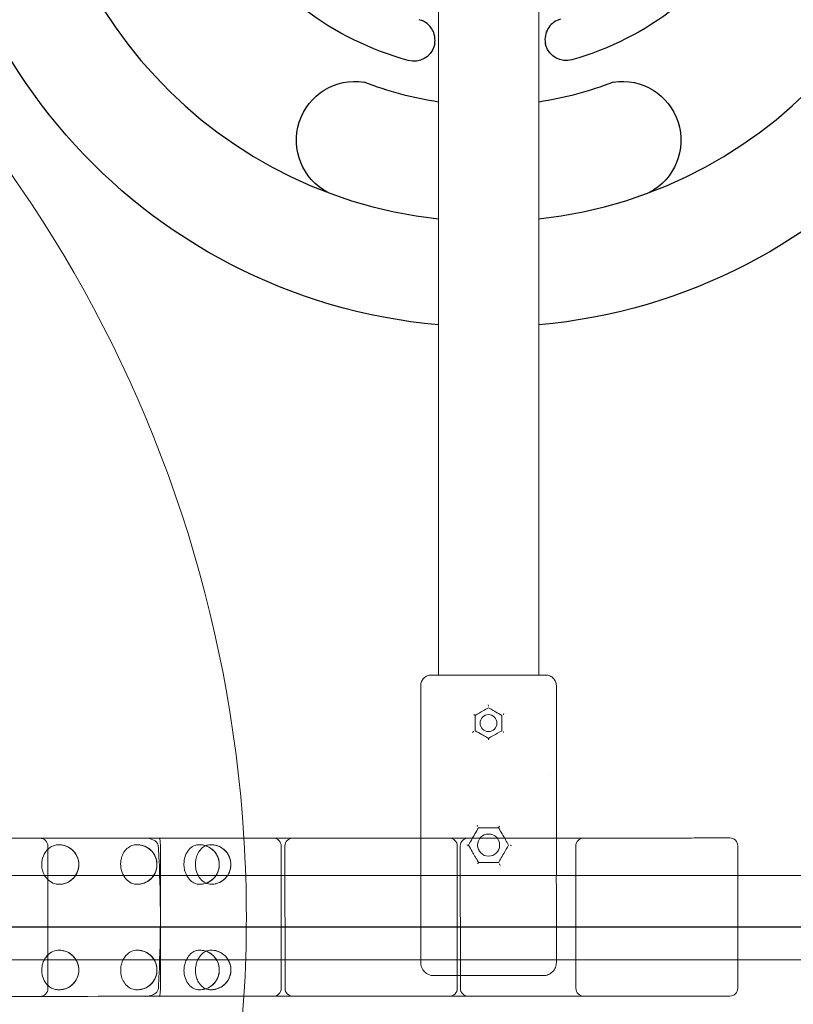
# Model space of a CAD drawing. Units: millimetres. Extents: x 100194 to 121194, y -8559 to 9850.
# Drawn here: x 109105 to 109398, y -204 to 170 of the extents above; entities that cross this region are included whole.
import ezdxf

# ---------------------------------------------------------------- set-up
doc = ezdxf.new("R2010")
doc.units = ezdxf.units.MM
doc.header["$LTSCALE"] = 30
doc.layers.add('InterSystem-dimension', color=7, linetype='Continuous', lineweight=5)
doc.layers.add('InterSystem-drawing', color=7, linetype='Continuous', lineweight=9)
doc.styles.add('arial', font='arial.ttf')
doc.dimstyles.new('IS_1-50(mm)', dxfattribs={"dimtxt": 100, "dimasz": 100, "dimexe": 10, "dimexo": 50, "dimgap": 10, "dimtad": 1, "dimdec": 0, "dimrnd": 10, "dimzin": 0, "dimtxsty": 'arial', "dimcen": 100, "dimclrd": 256, "dimclre": 256, "dimclrt": 256, "dimadec": 1, "dimazin": 0, "dimtfac": 1, "dimtdec": 0, "dimtmove": 0, "dimatfit": 3, "dimfxl": 1, "dimtolj": 1, "dimtzin": 0, "dimlwd": -1, "dimlwe": -1, "dimarcsym": 0})

# ---------------------------------------------------------------- blocks, each defined once
blk = doc.blocks.new('*D11')
at = {"layer": 'Defpoints', "color": 0, "transparency": 16777216}
for p in [(109282.83, 2078.99), (105444.09, -4595.22), (112042.95, -4595.22)]:
    blk.add_point(p, dxfattribs=at)
at = {"layer": 'InterSystem-dimension', "transparency": 16777216}
for p, q in [((109232.83, 2078.99), (105434.09, 2078.99)), ((105444.09, 1978.99), (105444.09, -4495.22)), ((111992.95, -4595.22), (105434.09, -4595.22))]:
    blk.add_line(p, q, dxfattribs=at)
for points in [[(105427.42, 1978.99), (105460.75, 1978.99), (105444.09, 2078.99)], [(105427.42, -4495.22), (105460.75, -4495.22), (105444.09, -4595.22)]]:
    blk.add_solid(points, dxfattribs=at)
at = {"layer": 'InterSystem-dimension', "transparency": 16777216, "insert": (105383.03, -1258.12), "char_height": 100, "attachment_point": 5, "rotation": 90, "style": 'arial'}
blk.add_mtext('\\A1;6670', dxfattribs=at)
blk = doc.blocks.new('*D12')
at = {"layer": 'Defpoints', "color": 0, "transparency": 16777216}
for p in [(114042.95, 2458.25), (105956.5, 47.03), (114042.95, -2595.22)]:
    blk.add_point(p, dxfattribs=at)
at = {"layer": 'InterSystem-dimension', "transparency": 16777216}
for p, q in [((105956.5, 97.03), (105956.5, 2468.25)), ((114042.95, -2545.22), (114042.95, 2468.25)), ((106056.5, 2458.25), (113942.95, 2458.25))]:
    blk.add_line(p, q, dxfattribs=at)
for points in [[(106056.5, 2474.92), (106056.5, 2441.58), (105956.5, 2458.25)], [(113942.95, 2474.92), (113942.95, 2441.58), (114042.95, 2458.25)]]:
    blk.add_solid(points, dxfattribs=at)
at = {"layer": 'InterSystem-dimension', "transparency": 16777216, "insert": (109999.72, 2519.31), "char_height": 100, "attachment_point": 5, "style": 'arial'}
blk.add_mtext('\\A1;8090', dxfattribs=at)
blk = doc.blocks.new('*D14')
at = {"layer": 'Defpoints', "color": 0, "transparency": 16777216}
for p in [(109282.83, 478.99), (111663.39, -2775.83), (114525.39, -2775.83)]:
    blk.add_point(p, dxfattribs=at)
at = {"layer": 'InterSystem-dimension', "transparency": 16777216}
for p, q in [((109332.83, 478.99), (114535.39, 478.99)), ((114525.39, 378.99), (114525.39, -2675.83)), ((111713.39, -2775.83), (114535.39, -2775.83))]:
    blk.add_line(p, q, dxfattribs=at)
for points in [[(114508.72, 378.99), (114542.06, 378.99), (114525.39, 478.99)], [(114508.72, -2675.83), (114542.06, -2675.83), (114525.39, -2775.83)]]:
    blk.add_solid(points, dxfattribs=at)
at = {"layer": 'InterSystem-dimension', "transparency": 16777216, "insert": (114464.3, -1148.42), "char_height": 100, "attachment_point": 5, "rotation": 90, "style": 'arial'}
blk.add_mtext('\\A1;3250', dxfattribs=at)

msp = doc.modelspace()

# ---------------------------------------------------------------- linework, layer by layer
at = {"layer": 'InterSystem-drawing'}
for p, q in [((109263.83, 102.07), (109263.83, 249.24)), ((109301.83, 102.07), (109301.83, 249.24)), ((109263.83, -6.18), (109263.83, 102.07)), ((109301.83, 102.07), (109301.83, -6.18)), ((109263.83, -6.18), (109263.83, -79.01)), ((109301.83, -6.18), (109301.83, -79.01)), ((109476.84, -155.01), (109088.84, -155.01)), ((109257.03, -158.78), (109257.03, -181.99)), ((109308.53, -158.78), (109308.53, -181.99)), ((109257.03, -181.99), (109257.03, -188.01)), ((109308.53, -188.01), (109308.53, -181.99)), ((109476.84, -187.01), (109088.84, -187.01)), ((109303.53, -193.01), (109262.03, -193.01))]:
    msp.add_line(p, q, dxfattribs=at)
at = {"layer": 'InterSystem-drawing', "lineweight": 15}
for p, q in [((109115.5, -143.89), (109115.51, -197.89)), ((109158.19, -143.87), (109158.2, -180.87)), ((109204.07, -143.86), (109204.09, -197.86)), ((109205.5, -143.86), (109205.51, -197.86)), ((109270.92, -143.84), (109270.93, -197.84)), ((109272.07, -143.84), (109272.09, -197.84)), ((109315.92, -143.83), (109315.93, -197.83)), ((109377.39, -143.81), (109377.41, -197.81)), ((109158.2, -180.87), (109158.2, -197.87))]:
    msp.add_line(p, q, dxfattribs=at)
at = {"layer": 'InterSystem-drawing', "linetype": 'ByBlock', "lineweight": 25}
msp.add_line((108757.73, -174.51), (109807.94, -174.51), dxfattribs=at)
at = {"layer": 'InterSystem-drawing'}
for centre, radius in [((109282.78, -97.21), 3.2), ((109282.78, -143.52), 4.2)]:
    msp.add_circle(centre, radius, dxfattribs=at)
at = {"layer": 'InterSystem-drawing', "lineweight": -3, "extrusion": (-1.22465e-16, 1.49976e-32, -1)}
for centre, radius, start, end in [((-109282.83, 265.99), 213, 275.1177, 264.8823), ((-109282.72, 266.1), 115.96, 285.2058, 307.0841), ((-109282.83, 265.99), 115.96, 232.2949, 254.1732), ((-109254.47, 161.9), 8, 196.8538, 285.6609), ((-109312.22, 162.11), 8, 253.7181, 343.144), ((-109232.14, 123.91), 22.32, 297.3392, 98.7088), ((-109282.83, 265.99), 129, 278.4697, 291.516), ((-109282.83, 265.99), 129, 248.484, 261.5303), ((-109333.53, 123.91), 22.32, 81.2912, 242.6608)]:
    msp.add_arc(centre, radius, start, end, dxfattribs=at)
at = {"layer": 'InterSystem-drawing', "lineweight": -3}
msp.add_arc((109282.83, 265.99), 173, 276.3053, 263.6947, dxfattribs=at)
at = {"layer": 'InterSystem-drawing', "lineweight": 15}
for centre, radius, start, end in [((108700.84, -171.01), 490, 3.5274, 120.0173), ((109112.5, -143.89), 3, 0.0173, 90.0173), ((108700.84, -171.01), 490, 356.5072, 3.5274), ((109201.07, -143.86), 3, 0.0173, 90.0173), ((109208.5, -143.86), 3, 90.0173, 180.0173), ((109267.92, -143.84), 3, 0.0173, 90.0173), ((109275.07, -143.84), 3, 90.0173, 180.0173), ((109318.92, -143.83), 3, 90.0173, 180.0173), ((109374.39, -143.81), 3, 0.0173, 90.0173), ((109112.51, -197.89), 3, 270.0173, 0.0173), ((109201.09, -197.86), 3, 270.0173, 0.0173), ((109208.51, -197.86), 3, 180.0173, 270.0173), ((109267.93, -197.84), 3, 270.0173, 0.0173), ((109275.09, -197.84), 3, 180.0173, 270.0173), ((109318.93, -197.83), 3, 180.0173, 270.0173), ((109374.41, -197.81), 3, 270.0173, 0.0173), ((108700.84, -171.01), 490, 183.5274, 356.5072)]:
    msp.add_arc(centre, radius, start, end, dxfattribs=at)
for centre, major_axis, start_param, end_param in [((109119.72, -150.89), (0, -7.5), 0.023065, 3.213935), ((109149.4, -150.88), (0, -7.5), 0.017162, 3.213536), ((109173.07, -150.87), (0, 7.5), 3.15181, 6.357628), ((109177.46, -150.87), (0, -7.5), 0.012479, 3.21298), ((109119.73, -190.89), (0, 7.5), 3.069251, 6.260121), ((109149.41, -190.88), (0, 7.5), 3.06965, 6.266023), ((109173.08, -190.87), (0, -7.5), 6.208743, 9.414561), ((109177.47, -190.87), (0, 7.5), 3.070205, 6.270707)]:
    msp.add_ellipse(centre, major_axis=major_axis, ratio=1, start_param=start_param, end_param=end_param, dxfattribs=at)
at = {"layer": 'InterSystem-drawing', "lineweight": -3}
for points, knots in [([(109262.34, 160.49), (109262.42, 160.91), (109262.46, 161.33), (109262.49, 162.79), (109262.31, 163.81), (109261.44, 166.09), (109260.58, 167.26), (109258.6, 168.84), (109257.58, 169.35), (109256.5, 169.64)], [70.815388, 70.815388, 70.815388, 70.815388, 72.554686, 72.554686, 76.821549, 76.821549, 82.867735, 82.867735, 87.483066, 87.483066, 87.483066, 87.483066]), ([(109310.11, 169.82), (109308.33, 169.33), (109306.73, 168.21), (109304.62, 165.22), (109304.08, 163.33), (109304.27, 161.15), (109304.31, 160.88), (109304.36, 160.61)], [52.388352, 52.388352, 52.388352, 52.388352, 60.05621, 60.05621, 67.924129, 67.924129, 69.035114, 69.035114, 69.035114, 69.035114])]:
    msp.add_open_spline(points, degree=3, knots=knots, dxfattribs=at)
for points in [[(109262.2, 159.83), (109262.17, 159.75), (109262.15, 159.66), (109262.13, 159.58)], [(109262.34, 160.49), (109262.3, 160.27), (109262.26, 160.05), (109262.2, 159.83)], [(109304.5, 160.01), (109304.44, 160.21), (109304.4, 160.41), (109304.36, 160.61)], [(109304.56, 159.79), (109304.54, 159.86), (109304.52, 159.94), (109304.5, 160.01)]]:
    msp.add_open_spline(points, degree=3, dxfattribs=at)
at = {"layer": 'InterSystem-drawing'}
for points, knots in [([(109257.04, -83.01), (109257.04, -82.74), (109257.07, -82.48), (109257.17, -81.95), (109257.25, -81.69), (109257.56, -80.97), (109257.86, -80.53), (109258.6, -79.8), (109259.04, -79.51), (109260, -79.11), (109260.52, -79.01), (109261.04, -79.01)], [-6.29965, -6.29965, -6.29965, -6.29965, -5.494309, -5.494309, -4.688957, -4.688957, -3.126289, -3.126289, -1.563282, -1.563282, 0, 0, 0, 0]), ([(109264.47, -79.01), (109263.92, -79.01), (109263.42, -79.01), (109262.36, -79.01), (109261.88, -79.01), (109261.24, -79.01), (109261.07, -79.01), (109261.04, -79.01)], [0, 0, 0, 0, 3.187777, 3.187777, 7.852603, 7.852603, 12.253601, 12.253601, 12.253601, 12.253601]), ([(109275.65, -79.01), (109275.08, -79.01), (109274.51, -79.01), (109273.06, -79.01), (109272.19, -79.01), (109270.02, -79.01), (109268.79, -79.01), (109266.44, -79.01), (109265.36, -79.01), (109264.47, -79.01)], [0, 0, 0, 0, 1.804189, 1.804189, 4.690892, 4.690892, 9.309617, 9.309617, 14.433514, 14.433514, 14.433514, 14.433514]), ([(109289.92, -79.01), (109289.12, -79.01), (109288.3, -79.01), (109286.52, -79.01), (109285.56, -79.01), (109283.99, -79.01), (109283.39, -79.01), (109282.48, -79.01), (109282.18, -79.01), (109281.4, -79.01), (109280.92, -79.01), (109279.66, -79.01), (109278.9, -79.01), (109277.3, -79.01), (109276.46, -79.01), (109275.65, -79.01)], [0, 0, 0, 0, 2.527212, 2.527212, 5.415454, 5.415454, 7.220605, 7.220605, 8.123181, 8.123181, 9.567302, 9.567302, 11.877896, 11.877896, 14.441211, 14.441211, 14.441211, 14.441211]), ([(109301.1, -79.01), (109300.21, -79.01), (109299.13, -79.01), (109296.79, -79.01), (109295.55, -79.01), (109293.39, -79.01), (109292.52, -79.01), (109291.06, -79.01), (109290.5, -79.01), (109289.92, -79.01)], [0, 0, 0, 0, 5.137544, 5.137544, 9.768569, 9.768569, 12.66296, 12.66296, 14.471954, 14.471954, 14.471954, 14.471954]), ([(109304.53, -79.01), (109304.5, -79.01), (109304.33, -79.01), (109303.69, -79.01), (109303.21, -79.01), (109302.15, -79.01), (109301.65, -79.01), (109301.1, -79.01)], [13.248618, 13.248618, 13.248618, 13.248618, 17.649615, 17.649615, 22.314441, 22.314441, 25.502219, 25.502219, 25.502219, 25.502219]), ([(109304.53, -79.01), (109304.8, -79.01), (109305.07, -79.04), (109305.59, -79.15), (109305.85, -79.23), (109306.58, -79.54), (109307.01, -79.83), (109307.74, -80.57), (109308.03, -81.01), (109308.43, -81.98), (109308.53, -82.49), (109308.53, -83.01)], [-6.299592, -6.299592, -6.299592, -6.299592, -5.493546, -5.493546, -4.68751, -4.68751, -3.124789, -3.124789, -1.562335, -1.562335, 0, 0, 0, 0]), ([(109257.04, -83.01), (109257.04, -95.53), (109257.04, -108.05), (109257.04, -131.89), (109257.04, -143.2), (109257.04, -154.52)], [-75.384712, -75.384712, -75.384712, -75.384712, -37.822614, -37.822614, -3.876898, -3.876898, -3.876898, -3.876898]), ([(109257.04, -154.52), (109257.04, -143.2), (109257.04, -131.89), (109257.04, -108.05), (109257.04, -95.53), (109257.04, -83.01)], [-71.768541, -71.768541, -71.768541, -71.768541, -37.822591, -37.822591, -0.260728, -0.260728, -0.260728, -0.260728]), ([(109308.53, -154.52), (109308.53, -143.2), (109308.53, -131.89), (109308.53, -108.05), (109308.53, -95.53), (109308.53, -83.01)], [-71.768541, -71.768541, -71.768541, -71.768541, -37.822591, -37.822591, -0.260728, -0.260728, -0.260728, -0.260728]), ([(109308.53, -83.01), (109308.53, -95.53), (109308.53, -108.05), (109308.53, -131.89), (109308.53, -143.2), (109308.53, -154.52)], [-75.384712, -75.384712, -75.384712, -75.384712, -37.822614, -37.822614, -3.876898, -3.876898, -3.876898, -3.876898]), ([(109277.76, -94.31), (109278.76, -93.73), (109279.77, -93.15), (109281.44, -92.19), (109282.12, -91.8), (109282.78, -91.41)], [3.912516, 3.912516, 3.912516, 3.912516, 7.397301, 7.397301, 9.711961, 9.711961, 9.711961, 9.711961]), ([(109282.66, -90.33), (109282.78, -90.8), (109282.78, -90.8), (109282.78, -90.8), (109282.78, -90.8), (109282.78, -90.8)], [-0.001153365, -0.001153365, -0.001153365, -0.001153365, 0, 0, 0.001153365, 0.001153365, 0.001153365, 0.001153365]), ([(109282.78, -91.41), (109283.1, -91.59), (109283.41, -91.77), (109284.29, -92.28), (109284.86, -92.61), (109286.22, -93.4), (109287.02, -93.86), (109287.81, -94.31)], [10.021558, 10.021558, 10.021558, 10.021558, 11.101496, 11.101496, 13.075095, 13.075095, 15.823477, 15.823477, 15.823477, 15.823477]), ([(109277.76, -94.31), (109277.76, -94.31), (109277.75, -94.31), (109277.71, -94.29), (109277.69, -94.27), (109277.61, -94.23), (109277.56, -94.2), (109277.46, -94.14), (109277.41, -94.11), (109277.3, -94.05), (109277.24, -94.01), (109277.18, -93.98), (109277.18, -93.98), (109277.18, -93.98)], [0, 0, 0, 0, 0.1705218, 0.1705218, 0.344998, 0.344998, 0.5406974, 0.5406974, 0.7308014, 0.7308014, 0.9262858, 0.9262858, 0.9274485, 0.9274485, 0.9274485, 0.9274485]), ([(109277.76, -100.11), (109277.76, -98.75), (109277.76, -97.39), (109277.76, -95.45), (109277.76, -94.88), (109277.76, -94.31)], [58.259929, 58.259929, 58.259929, 58.259929, 62.363485, 62.363485, 64.081864, 64.081864, 64.081864, 64.081864]), ([(109287.81, -94.31), (109287.81, -94.82), (109287.81, -95.33), (109287.81, -97.26), (109287.81, -98.69), (109287.81, -100.11)], [11.740002, 11.740002, 11.740002, 11.740002, 13.268824, 13.268824, 17.561938, 17.561938, 17.561938, 17.561938]), ([(109288.39, -93.98), (109288.39, -93.98), (109288.39, -93.98), (109288.39, -93.98), (109288.39, -93.98), (109288.58, -93.64)], [-0.00116814, -0.00116814, -0.00116814, -0.00116814, 0, 0, 0.00116814, 0.00116814, 0.00116814, 0.00116814]), ([(109277.2, -100.36), (109277.2, -100.36), (109277.19, -100.36), (109277.19, -100.36), (109277.19, -100.36), (109276.68, -100.74)], [-0.001157601, -0.001157601, -0.001157601, -0.001157601, 0, 0, 0.001157601, 0.001157601, 0.001157601, 0.001157601]), ([(109282.78, -103.01), (109282.54, -102.87), (109282.3, -102.73), (109281.45, -102.24), (109280.86, -101.9), (109279.43, -101.07), (109278.59, -100.59), (109277.76, -100.11)], [10.785503, 10.785503, 10.785503, 10.785503, 11.633776, 11.633776, 13.702003, 13.702003, 16.611947, 16.611947, 16.611947, 16.611947]), ([(109287.81, -100.11), (109286.76, -100.72), (109285.7, -101.33), (109284.02, -102.3), (109283.4, -102.66), (109282.78, -103.01)], [4.070322, 4.070322, 4.070322, 4.070322, 7.753685, 7.753685, 9.896467, 9.896467, 9.896467, 9.896467]), ([(109288.37, -100.36), (109288.37, -100.36), (109288.38, -100.36), (109288.38, -100.36), (109288.38, -100.36), (109288.41, -100.8)], [-0.001157604, -0.001157604, -0.001157604, -0.001157604, 0, 0, 0.001157604, 0.001157604, 0.001157604, 0.001157604]), ([(109282.78, -103.01), (109282.78, -103.01), (109282.78, -103.02), (109282.78, -103.07), (109282.78, -103.1), (109282.78, -103.19), (109282.78, -103.25), (109282.78, -103.39), (109282.78, -103.47), (109282.78, -103.55), (109282.78, -103.55), (109282.78, -103.55)], [0, 0, 0, 0, 0.17141, 0.17141, 0.3581987, 0.3581987, 0.5737851, 0.5737851, 0.8130423, 0.8130423, 0.8141899, 0.8141899, 0.8141899, 0.8141899]), ([(109275.17, -143.52), (109275.54, -142.87), (109275.91, -142.23), (109277.18, -140.03), (109278.08, -138.48), (109278.98, -136.92)], [4.658929, 4.658929, 4.658929, 4.658929, 6.887117, 6.887117, 12.285613, 12.285613, 12.285613, 12.285613]), ([(109278.43, -135.97), (109278.67, -136.38), (109278.67, -136.38), (109278.67, -136.38), (109278.67, -136.38), (109278.67, -136.38)], [-0.001156576, -0.001156576, -0.001156576, -0.001156576, 0, 0, 0.001156576, 0.001156576, 0.001156576, 0.001156576]), ([(109278.98, -136.92), (109279.41, -136.92), (109279.85, -136.92), (109281.12, -136.92), (109281.95, -136.92), (109283.21, -136.92), (109283.62, -136.92), (109284.71, -136.92), (109285.38, -136.92), (109286.23, -136.92), (109286.41, -136.92), (109286.59, -136.92)], [6.209253, 6.209253, 6.209253, 6.209253, 7.515463, 7.515463, 10.020618, 10.020618, 11.273195, 11.273195, 13.277319, 13.277319, 13.827069, 13.827069, 13.827069, 13.827069]), ([(109286.9, -136.38), (109286.9, -136.38), (109286.9, -136.38), (109286.87, -136.43), (109286.84, -136.48), (109286.79, -136.57), (109286.76, -136.62), (109286.71, -136.71), (109286.68, -136.76), (109286.63, -136.84), (109286.62, -136.87), (109286.6, -136.91), (109286.59, -136.92), (109286.59, -136.92)], [-0.8808822, -0.8808822, -0.8808822, -0.8808822, -0.8797309, -0.8797309, -0.7141345, -0.7141345, -0.5516297, -0.5516297, -0.3487133, -0.3487133, -0.1701626, -0.1701626, 0, 0, 0, 0]), ([(109286.59, -136.92), (109287.47, -138.45), (109288.36, -139.98), (109289.63, -142.18), (109290.01, -142.85), (109290.4, -143.52)], [27.071286, 27.071286, 27.071286, 27.071286, 32.371154, 32.371154, 34.698097, 34.698097, 34.698097, 34.698097]), ([(109274.57, -143.47), (109274.57, -143.47), (109274.57, -143.47), (109274.62, -143.47), (109274.67, -143.47), (109274.76, -143.47), (109274.8, -143.48), (109274.91, -143.48), (109274.97, -143.48), (109275.07, -143.49), (109275.1, -143.5), (109275.15, -143.5), (109275.17, -143.51), (109275.17, -143.51)], [-0.8416694, -0.8416694, -0.8416694, -0.8416694, -0.8405192, -0.8405192, -0.7010025, -0.7010025, -0.563417, -0.563417, -0.3536149, -0.3536149, -0.1707207, -0.1707207, 0, 0, 0, 0]), ([(109278.98, -150.11), (109278.74, -149.71), (109278.51, -149.3), (109278.06, -148.53), (109277.84, -148.15), (109277.28, -147.17), (109276.93, -146.57), (109276.12, -145.15), (109275.64, -144.34), (109275.17, -143.52)], [9.033482, 9.033482, 9.033482, 9.033482, 10.435272, 10.435272, 11.739681, 11.739681, 13.826735, 13.826735, 16.675832, 16.675832, 16.675832, 16.675832]), ([(109290.4, -143.52), (109289.8, -144.56), (109289.19, -145.6), (109288.16, -147.4), (109287.73, -148.15), (109287.07, -149.28), (109286.86, -149.65), (109286.63, -150.06), (109286.61, -150.08), (109286.59, -150.11)], [4.194712, 4.194712, 4.194712, 4.194712, 7.826433, 7.826433, 10.435243, 10.435243, 11.739649, 11.739649, 11.83708, 11.83708, 11.83708, 11.83708]), ([(109291, -143.47), (109291, -143.47), (109291, -143.47), (109291, -143.47), (109291, -143.47), (109291.55, -143.6)], [-0.001155488, -0.001155488, -0.001155488, -0.001155488, 0, 0, 0.001155488, 0.001155488, 0.001155488, 0.001155488]), ([(109278.68, -150.57), (109278.68, -150.57), (109278.68, -150.57), (109278.72, -150.5), (109278.76, -150.44), (109278.83, -150.32), (109278.86, -150.27), (109278.92, -150.19), (109278.94, -150.16), (109278.96, -150.12), (109278.97, -150.11), (109278.98, -150.11)], [-0.8069795, -0.8069795, -0.8069795, -0.8069795, -0.8058311, -0.8058311, -0.5756378, -0.5756378, -0.3590484, -0.3590484, -0.1716638, -0.1716638, 0, 0, 0, 0]), ([(109286.59, -150.11), (109286.2, -150.11), (109285.8, -150.11), (109284.53, -150.11), (109283.65, -150.11), (109282.34, -150.11), (109281.9, -150.11), (109280.77, -150.11), (109280.07, -150.11), (109279.24, -150.11), (109279.11, -150.11), (109278.98, -150.11)], [6.67789, 6.67789, 6.67789, 6.67789, 7.869833, 7.869833, 10.493111, 10.493111, 11.80475, 11.80475, 13.903372, 13.903372, 14.297943, 14.297943, 14.297943, 14.297943]), ([(109287.21, -151.23), (109286.89, -150.57), (109286.89, -150.57), (109286.89, -150.57), (109286.89, -150.57), (109286.89, -150.57)], [-0.001154555, -0.001154555, -0.001154555, -0.001154555, 0, 0, 0.001154555, 0.001154555, 0.001154555, 0.001154555]), ([(109257.04, -158.4), (109257.06, -157.62), (109257.06, -156.94), (109257.06, -155.83), (109257.05, -155.39), (109257.04, -154.76), (109257.04, -154.57), (109257.04, -154.53)], [0, 0, 0, 0, 3.634222, 3.634222, 7.258927, 7.258927, 11.041116, 11.041116, 11.041116, 11.041116]), ([(109308.53, -154.53), (109308.53, -154.57), (109308.53, -154.74), (109308.52, -155.35), (109308.51, -155.78), (109308.51, -156.9), (109308.51, -157.6), (109308.53, -158.4)], [0, 0, 0, 0, 3.664318, 3.664318, 7.312001, 7.312001, 11.041125, 11.041125, 11.041125, 11.041125]), ([(109257.03, -158.78), (109257.03, -158.75), (109257.03, -158.73), (109257.03, -158.68), (109257.03, -158.65), (109257.03, -158.63)], [-16.6989, -16.6989, -16.6989, -16.6989, -13.744983, -13.744983, -10.729128, -10.729128, -10.729128, -10.729128]), ([(109308.53, -158.63), (109308.53, -158.64), (109308.53, -158.64), (109308.53, -158.66), (109308.53, -158.68), (109308.53, -158.73), (109308.53, -158.75), (109308.53, -158.78)], [-5.969772, -5.969772, -5.969772, -5.969772, -5.69684, -5.69684, -2.996116, -2.996116, 0, 0, 0, 0]), ([(109262.03, -193.01), (109261.73, -193.01), (109261.39, -192.98), (109260.73, -192.85), (109260.41, -192.75), (109259.84, -192.51), (109259.54, -192.35), (109258.98, -191.98), (109258.72, -191.76), (109258.28, -191.32), (109258.06, -191.07), (109257.69, -190.51), (109257.53, -190.21), (109257.3, -189.64), (109257.2, -189.31), (109257.07, -188.65), (109257.03, -188.32), (109257.03, -188.01)], [0, 0, 0, 0, 0.925544, 0.925544, 1.851087, 1.851087, 2.776714, 2.776714, 3.702342, 3.702342, 4.628089, 4.628089, 5.553836, 5.553836, 6.47972, 6.47972, 7.405604, 7.405604, 7.405604, 7.405604]), ([(109308.53, -188.01), (109308.53, -188.32), (109308.5, -188.65), (109308.37, -189.31), (109308.27, -189.64), (109308.04, -190.21), (109307.88, -190.51), (109307.51, -191.07), (109307.29, -191.32), (109306.85, -191.76), (109306.59, -191.98), (109306.03, -192.35), (109305.73, -192.51), (109305.16, -192.75), (109304.84, -192.85), (109304.18, -192.98), (109303.84, -193.01), (109303.53, -193.01)], [-7.405604, -7.405604, -7.405604, -7.405604, -6.47972, -6.47972, -5.553836, -5.553836, -4.628089, -4.628089, -3.702342, -3.702342, -2.776714, -2.776714, -1.851087, -1.851087, -0.925544, -0.925544, 0, 0, 0, 0])]:
    msp.add_open_spline(points, degree=3, knots=knots, dxfattribs=at)
for points in [[(109277.76, -94.31), (109277.76, -94.31), (109277.76, -94.31), (109277.76, -94.31)], [(109287.81, -94.31), (109287.81, -94.31), (109287.81, -94.31), (109287.81, -94.31)], [(109287.81, -100.11), (109287.81, -100.11), (109287.81, -100.11), (109287.81, -100.11)], [(109306.26, -116.57), (109306.26, -116.57), (109306.26, -116.57), (109306.26, -116.57)], [(109278.98, -136.92), (109278.98, -136.92), (109278.98, -136.92), (109278.98, -136.92)], [(109286.59, -136.92), (109286.59, -136.92), (109286.59, -136.92), (109286.59, -136.92)], [(109275.17, -143.52), (109275.17, -143.52), (109275.17, -143.52), (109275.17, -143.51)], [(109290.4, -143.51), (109290.4, -143.52), (109290.4, -143.52), (109290.4, -143.52)], [(109278.98, -150.11), (109278.98, -150.11), (109278.98, -150.11), (109278.98, -150.11)], [(109286.59, -150.11), (109286.59, -150.11), (109286.59, -150.11), (109286.59, -150.11)], [(109257.04, -154.53), (109257.04, -154.53), (109257.04, -154.52), (109257.04, -154.52)], [(109308.53, -154.52), (109308.53, -154.52), (109308.53, -154.53), (109308.53, -154.53)], [(109257.03, -158.63), (109257.03, -158.55), (109257.04, -158.48), (109257.04, -158.4)], [(109308.53, -158.4), (109308.53, -158.48), (109308.53, -158.55), (109308.53, -158.63)]]:
    msp.add_open_spline(points, degree=3, dxfattribs=at)
at = {"layer": 'InterSystem-drawing', "lineweight": 15}
for points, knots in [([(109346.23, -140.82), (109327.6, -140.82), (109308.97, -140.83), (109269.04, -140.84), (109247.74, -140.85), (109213.14, -140.86), (109199.83, -140.86), (109179.87, -140.87), (109173.21, -140.87), (109155.91, -140.88), (109145.26, -140.88), (109117.58, -140.89), (109100.55, -140.89), (109064.96, -140.9), (109046.4, -140.91), (109027.85, -140.91)], [0, 0, 0, 0, 73.920763, 73.920763, 158.401636, 158.401636, 211.202181, 211.202181, 237.602454, 237.602454, 279.84289, 279.84289, 347.427588, 347.427588, 421.033085, 421.033085, 421.033085, 421.033085]), ([(109152.4, -140.88), (109152.42, -140.88), (109152.44, -140.88), (109152.75, -140.88), (109153.04, -140.9), (109154.32, -141.04), (109155.21, -141.32), (109156.31, -142), (109156.64, -142.28), (109157.04, -142.79), (109157.18, -143.03), (109157.35, -143.47), (109157.39, -143.67), (109157.4, -143.88)], [-5.649973, -5.649973, -5.649973, -5.649973, -5.609674, -5.609674, -4.963041, -4.963041, -2.754418, -2.754418, -1.496453, -1.496453, -0.659411, -0.659411, -0.046236, -0.046236, -0.046236, -0.046236]), ([(109157.78, -140.88), (109157.78, -140.88), (109157.78, -140.88), (109157.8, -140.88), (109157.83, -140.9), (109157.89, -140.98), (109157.91, -141.04), (109157.99, -141.28), (109158.03, -141.5), (109158.11, -142.06), (109158.14, -142.38), (109158.18, -143.1), (109158.19, -143.49), (109158.19, -143.87)], [-4.741957, -4.741957, -4.741957, -4.741957, -4.737209, -4.737209, -4.123087, -4.123087, -3.509335, -3.509335, -2.331842, -2.331842, -1.163599, -1.163599, 0, 0, 0, 0]), ([(109366.11, -140.81), (109365.49, -140.81), (109364.84, -140.81), (109364.16, -140.81), (109363.08, -140.81), (109361.93, -140.81), (109360.71, -140.81), (109358.77, -140.81), (109356.65, -140.82), (109354.38, -140.82), (109351.87, -140.82), (109349.16, -140.82), (109346.23, -140.82)], [0.000057, 0.000057, 0.000057, 0.000057, 8.575644, 8.575644, 8.575644, 22.296673, 22.296673, 22.296673, 44.250321, 44.250321, 44.250321, 68.605149, 68.605149, 68.605149, 68.605149]), ([(109369.44, -140.81), (109369.31, -140.81), (109369.19, -140.81), (109368.86, -140.81), (109368.65, -140.81), (109368.09, -140.81), (109367.74, -140.81), (109366.97, -140.81), (109366.54, -140.81), (109366.11, -140.81)], [0, 0, 0, 0, 2.129398, 2.129398, 5.536436, 5.536436, 10.987695, 10.987695, 17.035186, 17.035186, 17.035186, 17.035186]), ([(109374.39, -140.81), (109374.39, -140.81), (109374.33, -140.81), (109374.2, -140.81), (109373.65, -140.81), (109371.94, -140.81), (109369.44, -140.81)], [68.956944, 68.956944, 68.956944, 68.956944, 78.617997, 78.617997, 78.617997, 121.888368, 121.888368, 121.888368, 121.888368]), ([(109119.9, -158.38), (109119.04, -158.42), (109118.19, -158.25), (109116.59, -157.55), (109115.86, -157.02), (109114.6, -155.67), (109114.09, -154.85), (109113.51, -153.37), (109113.34, -152.76), (109113.16, -151.64), (109113.13, -151.13), (109113.15, -150.05), (109113.22, -149.47), (109113.56, -147.95), (109113.93, -147.06), (109114.92, -145.57), (109115.49, -144.97), (109116.6, -144.17), (109117.1, -143.91), (109118.13, -143.54), (109118.65, -143.44), (109119.18, -143.41)], [0.001054, 0.001054, 0.001054, 0.001054, 2.985785, 2.985785, 5.948332, 5.948332, 8.920772, 8.920772, 10.812143, 10.812143, 12.336803, 12.336803, 14.074333, 14.074333, 17.062146, 17.062146, 19.742367, 19.742367, 21.666043, 21.666043, 23.508984, 23.508984, 23.508984, 23.508984]), ([(109118.82, -143.44), (109119.61, -143.34), (109120.42, -143.38), (109121.99, -143.69), (109122.75, -143.98), (109124.14, -144.77), (109124.77, -145.28), (109125.84, -146.47), (109126.28, -147.15), (109126.92, -148.62), (109127.12, -149.41), (109127.26, -151), (109127.21, -151.81), (109126.84, -153.37), (109126.54, -154.12), (109125.7, -155.48), (109125.18, -156.1), (109123.95, -157.13), (109123.26, -157.55), (109121.78, -158.14), (109120.99, -158.32), (109119.97, -158.39), (109119.75, -158.39), (109119.54, -158.38)], [6.162887, 6.162887, 6.162887, 6.162887, 6.482887, 6.482887, 6.802887, 6.802887, 7.122887, 7.122887, 7.442887, 7.442887, 7.762887, 7.762887, 8.082887, 8.082887, 8.402887, 8.402887, 8.722887, 8.722887, 9.042887, 9.042887, 9.362887, 9.362887, 9.449659, 9.449659, 9.449659, 9.449659]), ([(109119.18, -143.41), (109119.64, -143.38), (109120.1, -143.38), (109121.05, -143.49), (109121.55, -143.6), (109122.87, -144.02), (109123.67, -144.45), (109125.1, -145.59), (109125.73, -146.3), (109126.63, -147.87), (109126.94, -148.67), (109127.25, -150.35), (109127.26, -151.2), (109126.99, -152.93), (109126.69, -153.78), (109125.77, -155.44), (109125.1, -156.2), (109123.64, -157.34), (109122.87, -157.74), (109121.36, -158.24), (109120.63, -158.36), (109119.9, -158.38)], [-26.166555, -26.166555, -26.166555, -26.166555, -24.554238, -24.554238, -22.803606, -22.803606, -19.762866, -19.762866, -16.732162, -16.732162, -14.106864, -14.106864, -11.560425, -11.560425, -8.785418, -8.785418, -5.530252, -5.530252, -2.565678, -2.565678, -0.001007, -0.001007, -0.001007, -0.001007]), ([(109149.53, -158.37), (109148.72, -158.4), (109147.91, -158.24), (109146.39, -157.53), (109145.69, -157), (109144.5, -155.64), (109144.02, -154.82), (109143.47, -153.37), (109143.32, -152.81), (109143.16, -151.78), (109143.12, -151.32), (109143.1, -150.38), (109143.14, -149.9), (109143.32, -148.68), (109143.52, -147.96), (109144.14, -146.53), (109144.57, -145.84), (109145.63, -144.68), (109146.25, -144.22), (109147.53, -143.6), (109148.19, -143.43), (109148.86, -143.4)], [0.00093, 0.00093, 0.00093, 0.00093, 2.983315, 2.983315, 5.94591, 5.94591, 8.913818, 8.913818, 10.689505, 10.689505, 12.051742, 12.051742, 13.513606, 13.513606, 15.790423, 15.790423, 18.40585, 18.40585, 21.056266, 21.056266, 23.517502, 23.517502, 23.517502, 23.517502]), ([(109148.55, -143.42), (109149.35, -143.33), (109150.16, -143.37), (109151.72, -143.7), (109152.48, -143.99), (109153.86, -144.8), (109154.49, -145.31), (109155.55, -146.51), (109155.98, -147.2), (109156.61, -148.67), (109156.81, -149.46), (109156.94, -151.05), (109156.88, -151.86), (109156.5, -153.41), (109156.19, -154.16), (109155.34, -155.52), (109154.81, -156.13), (109153.58, -157.15), (109152.88, -157.57), (109151.39, -158.15), (109150.6, -158.32), (109149.61, -158.38), (109149.42, -158.38), (109149.23, -158.38)], [6.170839, 6.170839, 6.170839, 6.170839, 6.490839, 6.490839, 6.810839, 6.810839, 7.130839, 7.130839, 7.450839, 7.450839, 7.770839, 7.770839, 8.090839, 8.090839, 8.410839, 8.410839, 8.730839, 8.730839, 9.050839, 9.050839, 9.370839, 9.370839, 9.448011, 9.448011, 9.448011, 9.448011]), ([(109148.86, -143.4), (109149.32, -143.37), (109149.78, -143.38), (109150.72, -143.48), (109151.2, -143.58), (109152.53, -144.01), (109153.36, -144.44), (109154.78, -145.58), (109155.38, -146.27), (109156.26, -147.76), (109156.56, -148.51), (109156.9, -150.1), (109156.94, -150.9), (109156.76, -152.56), (109156.52, -153.38), (109155.72, -155.03), (109155.13, -155.8), (109153.71, -157.09), (109152.89, -157.58), (109151.22, -158.2), (109150.38, -158.36), (109149.53, -158.37)], [-27.033884, -27.033884, -27.033884, -27.033884, -25.330956, -25.330956, -23.538445, -23.538445, -20.277, -20.277, -17.284211, -17.284211, -14.765569, -14.765569, -12.339193, -12.339193, -9.702659, -9.702659, -6.485788, -6.485788, -3.128666, -3.128666, -0.000899, -0.000899, -0.000899, -0.000899]), ([(109157.4, -143.88), (109157.51, -145.67), (109157.6, -147.47), (109158.03, -156.59), (109158.19, -163.81), (109158.19, -170.87)], [-26.33831, -26.33831, -26.33831, -26.33831, -21.182191, -21.182191, 0, 0, 0, 0]), ([(109172.51, -143.39), (109171.76, -143.43), (109171.03, -143.67), (109169.68, -144.5), (109169.08, -145.09), (109168.08, -146.55), (109167.69, -147.4), (109167.31, -148.86), (109167.21, -149.42), (109167.14, -150.39), (109167.13, -150.82), (109167.18, -151.67), (109167.23, -152.1), (109167.43, -153.13), (109167.61, -153.72), (109168.11, -154.93), (109168.45, -155.53), (109169.34, -156.71), (109169.9, -157.23), (109170.94, -157.89), (109171.39, -158.09), (109172.27, -158.33), (109172.71, -158.38), (109173.14, -158.37)], [0.000856, 0.000856, 0.000856, 0.000856, 2.995309, 2.995309, 5.952127, 5.952127, 8.916666, 8.916666, 10.611607, 10.611607, 11.876486, 11.876486, 13.178426, 13.178426, 15.050123, 15.050123, 17.25103, 17.25103, 19.928417, 19.928417, 21.75907, 21.75907, 23.509559, 23.509559, 23.509559, 23.509559]), ([(109177.55, -158.37), (109176.79, -158.39), (109176.03, -158.22), (109174.6, -157.51), (109173.95, -156.98), (109172.82, -155.61), (109172.37, -154.8), (109171.86, -153.38), (109171.72, -152.84), (109171.57, -151.89), (109171.52, -151.47), (109171.49, -150.63), (109171.51, -150.21), (109171.6, -149.19), (109171.72, -148.61), (109172.08, -147.39), (109172.34, -146.78), (109173.09, -145.52), (109173.6, -144.93), (109174.6, -144.13), (109175.05, -143.87), (109175.98, -143.51), (109176.45, -143.41), (109176.92, -143.39)], [0.000836, 0.000836, 0.000836, 0.000836, 2.979371, 2.979371, 5.943237, 5.943237, 8.908825, 8.908825, 10.58823, 10.58823, 11.838104, 11.838104, 13.109395, 13.109395, 14.921739, 14.921739, 17.050805, 17.050805, 19.730119, 19.730119, 21.668455, 21.668455, 23.532313, 23.532313, 23.532313, 23.532313]), ([(109172.26, -143.41), (109173.06, -143.33), (109173.87, -143.37), (109175.43, -143.71), (109176.19, -144), (109177.57, -144.82), (109178.19, -145.33), (109179.24, -146.54), (109179.67, -147.23), (109180.29, -148.7), (109180.48, -149.49), (109180.61, -151.09), (109180.54, -151.89), (109180.16, -153.45), (109179.84, -154.19), (109178.99, -155.55), (109178.45, -156.15), (109177.21, -157.17), (109176.51, -157.58), (109175.02, -158.16), (109174.23, -158.32), (109173.25, -158.37), (109173.08, -158.37), (109172.9, -158.37)], [6.176466, 6.176466, 6.176466, 6.176466, 6.496466, 6.496466, 6.816466, 6.816466, 7.136466, 7.136466, 7.456466, 7.456466, 7.776466, 7.776466, 8.096466, 8.096466, 8.416466, 8.416466, 8.736466, 8.736466, 9.056466, 9.056466, 9.376466, 9.376466, 9.446845, 9.446845, 9.446845, 9.446845]), ([(109173.14, -158.37), (109174.09, -158.36), (109175.03, -158.17), (109176.84, -157.43), (109177.73, -156.84), (109179.02, -155.49), (109179.51, -154.81), (109180.15, -153.41), (109180.36, -152.74), (109180.58, -151.36), (109180.59, -150.68), (109180.43, -149.26), (109180.23, -148.56), (109179.61, -147.1), (109179.12, -146.36), (109177.75, -144.92), (109176.83, -144.29), (109174.75, -143.48), (109173.62, -143.31), (109172.51, -143.39)], [-34.091912, -34.091912, -34.091912, -34.091912, -29.349261, -29.349261, -24.301649, -24.301649, -20.676478, -20.676478, -17.895744, -17.895744, -15.310749, -15.310749, -12.496182, -12.496182, -8.925068, -8.925068, -4.510534, -4.510534, -0.000737, -0.000737, -0.000737, -0.000737]), ([(109176.67, -143.41), (109177.46, -143.33), (109178.27, -143.37), (109179.83, -143.71), (109180.59, -144.01), (109181.97, -144.82), (109182.59, -145.34), (109183.64, -146.54), (109184.07, -147.23), (109184.69, -148.71), (109184.88, -149.5), (109185, -151.09), (109184.93, -151.9), (109184.55, -153.45), (109184.23, -154.2), (109183.37, -155.55), (109182.84, -156.16), (109181.6, -157.17), (109180.9, -157.58), (109179.41, -158.16), (109178.62, -158.32), (109177.64, -158.37), (109177.47, -158.37), (109177.3, -158.37)], [6.177449, 6.177449, 6.177449, 6.177449, 6.497449, 6.497449, 6.817449, 6.817449, 7.137449, 7.137449, 7.457449, 7.457449, 7.777449, 7.777449, 8.097449, 8.097449, 8.417449, 8.417449, 8.737449, 8.737449, 9.057449, 9.057449, 9.377449, 9.377449, 9.446641, 9.446641, 9.446641, 9.446641]), ([(109176.92, -143.39), (109177.75, -143.33), (109178.59, -143.41), (109180.24, -143.85), (109181.05, -144.22), (109182.47, -145.23), (109183.1, -145.85), (109184.04, -147.21), (109184.39, -147.89), (109184.84, -149.34), (109184.95, -150.08), (109184.96, -151.61), (109184.84, -152.38), (109184.34, -153.99), (109183.91, -154.78), (109182.73, -156.31), (109181.89, -157.02), (109179.87, -158.07), (109178.71, -158.35), (109177.55, -158.37)], [-30.305287, -30.305287, -30.305287, -30.305287, -26.709604, -26.709604, -23.056689, -23.056689, -19.703596, -19.703596, -17.008819, -17.008819, -14.514195, -14.514195, -11.880209, -11.880209, -8.643993, -8.643993, -4.530554, -4.530554, -0.000816, -0.000816, -0.000816, -0.000816]), ([(109158.19, -170.87), (109158.2, -177.94), (109158.04, -185.16), (109157.62, -194.28), (109157.52, -196.08), (109157.42, -197.88)], [0, 0, 0, 0, 21.182191, 21.182191, 26.33831, 26.33831, 26.33831, 26.33831]), ([(109119.9, -183.39), (109119.05, -183.36), (109118.2, -183.52), (109116.6, -184.22), (109115.87, -184.75), (109114.61, -186.11), (109114.1, -186.93), (109113.52, -188.41), (109113.35, -189.01), (109113.18, -190.14), (109113.14, -190.64), (109113.16, -191.73), (109113.23, -192.3), (109113.57, -193.82), (109113.95, -194.72), (109114.93, -196.21), (109115.5, -196.81), (109116.62, -197.61), (109117.12, -197.87), (109118.15, -198.23), (109118.67, -198.34), (109119.19, -198.36)], [0.001054, 0.001054, 0.001054, 0.001054, 2.985785, 2.985785, 5.948332, 5.948332, 8.920772, 8.920772, 10.812143, 10.812143, 12.336803, 12.336803, 14.074333, 14.074333, 17.062146, 17.062146, 19.742367, 19.742367, 21.666043, 21.666043, 23.508984, 23.508984, 23.508984, 23.508984]), ([(109119.54, -183.39), (109120.34, -183.37), (109121.15, -183.48), (109122.68, -183.94), (109123.41, -184.3), (109124.71, -185.22), (109125.29, -185.79), (109126.24, -187.08), (109126.61, -187.8), (109127.11, -189.32), (109127.24, -190.12), (109127.23, -191.72), (109127.1, -192.52), (109126.59, -194.03), (109126.21, -194.75), (109125.25, -196.03), (109124.67, -196.59), (109123.35, -197.5), (109122.62, -197.85), (109121.09, -198.31), (109120.28, -198.41), (109119.27, -198.38), (109119.05, -198.36), (109118.83, -198.33)], [6.258304, 6.258304, 6.258304, 6.258304, 6.578304, 6.578304, 6.898304, 6.898304, 7.218304, 7.218304, 7.538304, 7.538304, 7.858304, 7.858304, 8.178304, 8.178304, 8.498304, 8.498304, 8.818304, 8.818304, 9.138304, 9.138304, 9.458304, 9.458304, 9.545077, 9.545077, 9.545077, 9.545077]), ([(109119.19, -198.36), (109119.65, -198.4), (109120.11, -198.39), (109121.07, -198.28), (109121.56, -198.17), (109122.88, -197.75), (109123.68, -197.32), (109125.12, -196.18), (109125.75, -195.47), (109126.65, -193.9), (109126.95, -193.1), (109127.26, -191.42), (109127.27, -190.57), (109127, -188.84), (109126.7, -187.99), (109125.78, -186.33), (109125.11, -185.57), (109123.65, -184.43), (109122.88, -184.03), (109121.36, -183.53), (109120.64, -183.41), (109119.9, -183.39)], [-26.166555, -26.166555, -26.166555, -26.166555, -24.554238, -24.554238, -22.803606, -22.803606, -19.762866, -19.762866, -16.732162, -16.732162, -14.106864, -14.106864, -11.560425, -11.560425, -8.785418, -8.785418, -5.530252, -5.530252, -2.565678, -2.565678, -0.001007, -0.001007, -0.001007, -0.001007]), ([(109149.54, -183.38), (109148.73, -183.35), (109147.92, -183.52), (109146.4, -184.23), (109145.7, -184.76), (109144.51, -186.12), (109144.03, -186.94), (109143.49, -188.38), (109143.33, -188.95), (109143.17, -189.98), (109143.13, -190.43), (109143.12, -191.38), (109143.15, -191.86), (109143.33, -193.08), (109143.53, -193.8), (109144.15, -195.23), (109144.59, -195.92), (109145.65, -197.08), (109146.26, -197.54), (109147.55, -198.15), (109148.21, -198.32), (109148.87, -198.36)], [0.00093, 0.00093, 0.00093, 0.00093, 2.983315, 2.983315, 5.94591, 5.94591, 8.913818, 8.913818, 10.689505, 10.689505, 12.051742, 12.051742, 13.513606, 13.513606, 15.790423, 15.790423, 18.40585, 18.40585, 21.056266, 21.056266, 23.517502, 23.517502, 23.517502, 23.517502]), ([(109149.23, -183.38), (109150.03, -183.36), (109150.84, -183.47), (109152.37, -183.94), (109153.09, -184.3), (109154.4, -185.22), (109154.98, -185.79), (109155.93, -187.08), (109156.3, -187.8), (109156.79, -189.32), (109156.91, -190.12), (109156.91, -191.72), (109156.77, -192.52), (109156.26, -194.04), (109155.88, -194.75), (109154.92, -196.03), (109154.33, -196.59), (109153.02, -197.5), (109152.29, -197.85), (109150.75, -198.3), (109149.95, -198.4), (109148.96, -198.37), (109148.76, -198.35), (109148.57, -198.33)], [6.259953, 6.259953, 6.259953, 6.259953, 6.579953, 6.579953, 6.899953, 6.899953, 7.219953, 7.219953, 7.539953, 7.539953, 7.859953, 7.859953, 8.179953, 8.179953, 8.499953, 8.499953, 8.819953, 8.819953, 9.139953, 9.139953, 9.459953, 9.459953, 9.537124, 9.537124, 9.537124, 9.537124]), ([(109148.87, -198.36), (109149.33, -198.39), (109149.8, -198.38), (109150.74, -198.27), (109151.22, -198.17), (109152.55, -197.75), (109153.37, -197.31), (109154.79, -196.17), (109155.4, -195.48), (109156.27, -193.99), (109156.57, -193.24), (109156.91, -191.65), (109156.95, -190.85), (109156.77, -189.19), (109156.53, -188.38), (109155.73, -186.72), (109155.13, -185.95), (109153.72, -184.67), (109152.9, -184.18), (109151.23, -183.55), (109150.38, -183.4), (109149.54, -183.38)], [-27.033884, -27.033884, -27.033884, -27.033884, -25.330956, -25.330956, -23.538445, -23.538445, -20.277, -20.277, -17.284211, -17.284211, -14.765569, -14.765569, -12.339193, -12.339193, -9.702659, -9.702659, -6.485788, -6.485788, -3.128666, -3.128666, -0.000899, -0.000899, -0.000899, -0.000899]), ([(109172.52, -198.35), (109171.78, -198.31), (109171.05, -198.08), (109169.7, -197.24), (109169.09, -196.65), (109168.09, -195.19), (109167.71, -194.34), (109167.32, -192.88), (109167.23, -192.33), (109167.15, -191.35), (109167.15, -190.93), (109167.19, -190.07), (109167.25, -189.64), (109167.44, -188.61), (109167.62, -188.02), (109168.12, -186.81), (109168.46, -186.21), (109169.34, -185.04), (109169.91, -184.51), (109170.95, -183.85), (109171.39, -183.66), (109172.28, -183.41), (109172.72, -183.36), (109173.15, -183.37)], [0.000856, 0.000856, 0.000856, 0.000856, 2.995309, 2.995309, 5.952127, 5.952127, 8.916666, 8.916666, 10.611607, 10.611607, 11.876486, 11.876486, 13.178426, 13.178426, 15.050123, 15.050123, 17.25103, 17.25103, 19.928417, 19.928417, 21.75907, 21.75907, 23.509559, 23.509559, 23.509559, 23.509559]), ([(109177.56, -183.37), (109176.8, -183.34), (109176.04, -183.51), (109174.61, -184.23), (109173.95, -184.76), (109172.83, -186.13), (109172.38, -186.94), (109171.87, -188.36), (109171.74, -188.9), (109171.58, -189.86), (109171.54, -190.27), (109171.51, -191.11), (109171.52, -191.53), (109171.62, -192.55), (109171.73, -193.13), (109172.09, -194.35), (109172.36, -194.97), (109173.11, -196.22), (109173.62, -196.81), (109174.61, -197.61), (109175.07, -197.87), (109175.99, -198.23), (109176.46, -198.33), (109176.94, -198.35)], [0.000836, 0.000836, 0.000836, 0.000836, 2.979371, 2.979371, 5.943237, 5.943237, 8.908825, 8.908825, 10.58823, 10.58823, 11.838104, 11.838104, 13.109395, 13.109395, 14.921739, 14.921739, 17.050805, 17.050805, 19.730119, 19.730119, 21.668455, 21.668455, 23.532313, 23.532313, 23.532313, 23.532313]), ([(109172.91, -183.37), (109173.71, -183.35), (109174.51, -183.47), (109176.04, -183.93), (109176.77, -184.29), (109178.07, -185.22), (109178.65, -185.79), (109179.6, -187.08), (109179.97, -187.8), (109180.46, -189.32), (109180.58, -190.12), (109180.57, -191.72), (109180.44, -192.52), (109179.92, -194.04), (109179.55, -194.75), (109178.58, -196.03), (109178, -196.59), (109176.68, -197.5), (109175.95, -197.85), (109174.41, -198.29), (109173.61, -198.39), (109172.63, -198.36), (109172.46, -198.35), (109172.28, -198.33)], [6.261118, 6.261118, 6.261118, 6.261118, 6.581118, 6.581118, 6.901118, 6.901118, 7.221118, 7.221118, 7.541118, 7.541118, 7.861118, 7.861118, 8.181118, 8.181118, 8.501118, 8.501118, 8.821118, 8.821118, 9.141118, 9.141118, 9.461118, 9.461118, 9.531498, 9.531498, 9.531498, 9.531498]), ([(109173.15, -183.37), (109174.1, -183.38), (109175.04, -183.57), (109176.85, -184.31), (109177.74, -184.9), (109179.03, -186.25), (109179.52, -186.93), (109180.16, -188.33), (109180.37, -188.99), (109180.59, -190.37), (109180.6, -191.05), (109180.44, -192.47), (109180.25, -193.17), (109179.62, -194.64), (109179.13, -195.38), (109177.77, -196.82), (109176.84, -197.45), (109174.76, -198.26), (109173.64, -198.43), (109172.52, -198.35)], [-34.091912, -34.091912, -34.091912, -34.091912, -29.349261, -29.349261, -24.301649, -24.301649, -20.676478, -20.676478, -17.895744, -17.895744, -15.310749, -15.310749, -12.496182, -12.496182, -8.925068, -8.925068, -4.510534, -4.510534, -0.000737, -0.000737, -0.000737, -0.000737]), ([(109177.3, -183.37), (109178.1, -183.35), (109178.91, -183.46), (109180.44, -183.93), (109181.16, -184.29), (109182.47, -185.22), (109183.05, -185.79), (109183.99, -187.08), (109184.36, -187.8), (109184.85, -189.32), (109184.98, -190.12), (109184.97, -191.72), (109184.83, -192.52), (109184.32, -194.04), (109183.94, -194.75), (109182.97, -196.03), (109182.39, -196.59), (109181.07, -197.5), (109180.34, -197.85), (109178.8, -198.29), (109178, -198.39), (109177.03, -198.36), (109176.85, -198.35), (109176.68, -198.33)], [6.261322, 6.261322, 6.261322, 6.261322, 6.581322, 6.581322, 6.901322, 6.901322, 7.221322, 7.221322, 7.541322, 7.541322, 7.861322, 7.861322, 8.181322, 8.181322, 8.501322, 8.501322, 8.821322, 8.821322, 9.141322, 9.141322, 9.461322, 9.461322, 9.530515, 9.530515, 9.530515, 9.530515]), ([(109176.94, -198.35), (109177.77, -198.41), (109178.61, -198.33), (109180.25, -197.88), (109181.06, -197.51), (109182.49, -196.5), (109183.12, -195.89), (109184.06, -194.53), (109184.4, -193.84), (109184.85, -192.39), (109184.97, -191.66), (109184.97, -190.12), (109184.85, -189.35), (109184.35, -187.74), (109183.92, -186.95), (109182.74, -185.42), (109181.9, -184.72), (109179.88, -183.67), (109178.72, -183.39), (109177.56, -183.37)], [-30.305287, -30.305287, -30.305287, -30.305287, -26.709604, -26.709604, -23.056689, -23.056689, -19.703596, -19.703596, -17.008819, -17.008819, -14.514195, -14.514195, -11.880209, -11.880209, -8.643993, -8.643993, -4.530554, -4.530554, -0.000816, -0.000816, -0.000816, -0.000816]), ([(109157.42, -197.88), (109157.41, -198.03), (109157.38, -198.18), (109157.29, -198.5), (109157.22, -198.66), (109156.95, -199.13), (109156.69, -199.43), (109155.87, -200.08), (109155.25, -200.39), (109154.14, -200.71), (109153.75, -200.78), (109153.08, -200.85), (109152.82, -200.87), (109152.51, -200.88), (109152.46, -200.88), (109152.42, -200.88)], [-13.469434, -13.469434, -13.469434, -13.469434, -12.906753, -12.906753, -12.242931, -12.242931, -10.859794, -10.859794, -8.882151, -8.882151, -7.827029, -7.827029, -7.128009, -7.128009, -7.008839, -7.008839, -7.008839, -7.008839]), ([(109157.79, -200.88), (109157.79, -200.88), (109157.79, -200.88), (109157.82, -200.87), (109157.85, -200.85), (109157.9, -200.77), (109157.93, -200.71), (109158.01, -200.47), (109158.05, -200.25), (109158.12, -199.69), (109158.15, -199.37), (109158.19, -198.65), (109158.2, -198.26), (109158.2, -197.87)], [-0.004749, -0.004749, -0.004749, -0.004749, 0, 0, 0.614295, 0.614295, 1.228221, 1.228221, 2.406046, 2.406046, 3.574619, 3.574619, 4.738547, 4.738547, 4.738547, 4.738547]), ([(109027.87, -200.91), (109046.16, -200.91), (109064.44, -200.9), (109104.02, -200.89), (109125.32, -200.88), (109159.92, -200.87), (109173.23, -200.87), (109193.2, -200.86), (109199.85, -200.86), (109217.15, -200.86), (109227.8, -200.85), (109255.48, -200.85), (109272.52, -200.84), (109308.45, -200.83), (109327.35, -200.82), (109346.25, -200.82)], [1.371278, 1.371278, 1.371278, 1.371278, 73.920763, 73.920763, 158.401636, 158.401636, 211.202181, 211.202181, 237.602454, 237.602454, 279.84289, 279.84289, 347.427588, 347.427588, 422.404363, 422.404363, 422.404363, 422.404363]), ([(109346.25, -200.82), (109349.18, -200.82), (109351.88, -200.82), (109354.4, -200.82), (109356.67, -200.82), (109358.78, -200.81), (109360.73, -200.81), (109361.95, -200.81), (109363.1, -200.81), (109364.18, -200.81), (109364.86, -200.81), (109365.51, -200.81), (109366.12, -200.81)], [0, 0, 0, 0, 24.354828, 24.354828, 24.354828, 46.308475, 46.308475, 46.308475, 60.029505, 60.029505, 60.029505, 68.605091, 68.605091, 68.605091, 68.605091]), ([(109366.12, -200.81), (109366.56, -200.81), (109366.98, -200.81), (109367.76, -200.81), (109368.11, -200.81), (109368.67, -200.81), (109368.87, -200.81), (109369.21, -200.81), (109369.33, -200.81), (109369.45, -200.81)], [0, 0, 0, 0, 6.047491, 6.047491, 11.498751, 11.498751, 14.905788, 14.905788, 17.035186, 17.035186, 17.035186, 17.035186]), ([(109369.45, -200.81), (109371.96, -200.81), (109373.67, -200.81), (109374.22, -200.81), (109374.34, -200.81), (109374.41, -200.81), (109374.41, -200.81)], [0, 0, 0, 0, 43.270371, 43.270371, 43.270371, 52.931424, 52.931424, 52.931424, 52.931424])]:
    msp.add_open_spline(points, degree=3, knots=knots, dxfattribs=at)

# ---------------------------------------------------------------- dimensions: what is measured, and where the dimension line sits
at = {"layer": 'InterSystem-dimension'}
dim = msp.add_linear_dim(base=(114042.95, 2458.25), p1=(105956.5, 47.03), p2=(114042.95, -2595.22), dimstyle='IS_1-50(mm)', dxfattribs=at)
dim.commit()
dim.dimension.update_dxf_attribs({"geometry": '*D12', "text_midpoint": (109999.72, 2458.25), "dimtype": 160})
for base, p1, p2, picture, middle in [((105444.09, -4595.22), (109282.83, 2078.99), (112042.95, -4595.22), '*D11', (105444.09, -1258.12)), ((114525.39, -2775.83), (109282.83, 478.99), (111663.39, -2775.83), '*D14', (114525.39, -1148.42))]:
    dim = msp.add_linear_dim(base=base, p1=p1, p2=p2, angle=90, dimstyle='IS_1-50(mm)', dxfattribs=at)
    dim.commit()
    dim.dimension.update_dxf_attribs({"geometry": picture, "text_midpoint": middle, "dimtype": 160})

doc.saveas('drawing.dxf')
